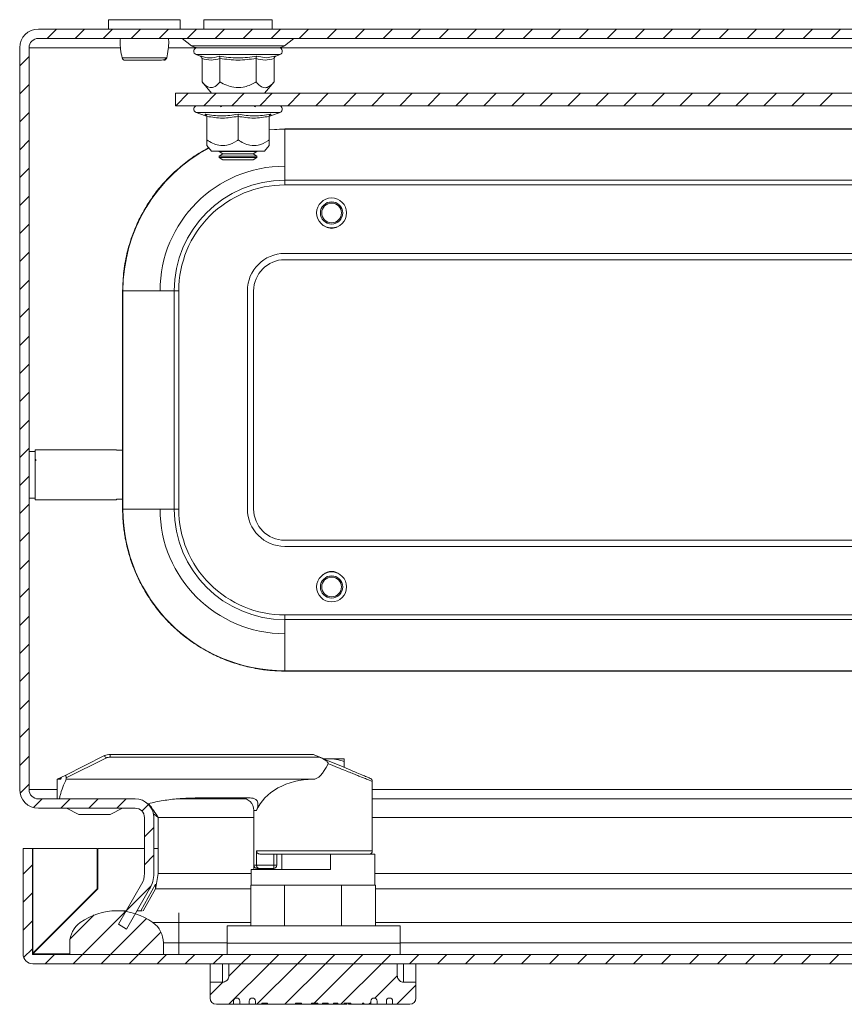
# Model space of a CAD drawing. Units: millimetres. Extents: x -741 to 1025, y -710 to 1707.
# Drawn here: x 0 to 132, y -424 to -266 of the extents above; entities that cross this region are included whole.
import ezdxf

# ---------------------------------------------------------------- set-up
doc = ezdxf.new("R2010")
doc.units = ezdxf.units.MM

msp = doc.modelspace()

# ---------------------------------------------------------------- linework, layer by layer
at = {"color": 7, "linetype": 'Continuous', "lineweight": 15}
for p, q in [((14.25, -265.87), (14.25, -267.37)), ((25.75, -265.87), (14.25, -265.87)), ((25.75, -267.37), (25.75, -265.87)), ((29.5, -265.87), (29.5, -267.37)), ((35, -265.87), (29.5, -265.87)), ((40.5, -265.87), (35, -265.87)), ((40.5, -267.37), (40.5, -265.87)), ((297, -267.37), (3, -267.37)), ((297, -268.87), (3, -268.87)), ((26.06, -268.89), (27.56, -270.04)), ((42.44, -270.04), (43.94, -268.89)), ((0, -270.37), (0, -389.37)), ((1.5, -270.37), (1.5, -389.37)), ((28.27, -271.47), (28.93, -271.71)), ((41.07, -271.71), (41.73, -271.47)), ((28.93, -271.71), (29.12, -271.74)), ((29.23, -275.85), (29.23, -272.08)), ((32.11, -272.08), (32.11, -275.85)), ((37.89, -275.85), (37.89, -272.08)), ((38.03, -271.71), (39.54, -272.01)), ((40.77, -272.08), (40.77, -275.85)), ((40.89, -271.74), (41.07, -271.71)), ((29.23, -275.85), (30.75, -277.67)), ((39.25, -277.67), (40.77, -275.85)), ((275, -277.67), (25, -277.67)), ((25, -279.67), (25, -277.67)), ((275, -279.67), (25, -279.67)), ((28.27, -280.77), (29.78, -281.31)), ((29.76, -281.31), (29.75, -281.01)), ((32.46, -279.67), (32.21, -279.84)), ((37.79, -279.84), (37.54, -279.67)), ((40.22, -281.31), (41.73, -280.77)), ((40.25, -281.01), (40.24, -281.31)), ((29.76, -281.31), (29.93, -281.33)), ((30, -285.15), (30, -281.38)), ((35, -281.38), (35, -285.15)), ((40, -285.15), (40, -281.38)), ((40.07, -281.33), (40.24, -281.31)), ((40, -283.52), (42.5, -283.37)), ((42.5, -283.41), (42.5, -283.37)), ((42.5, -283.37), (257.5, -283.37)), ((42.5, -291.62), (42.5, -283.41)), ((257.5, -283.41), (42.5, -283.41)), ((30, -286.07), (30.75, -286.97)), ((30.75, -286.97), (39.25, -286.97)), ((32, -286.97), (32, -287)), ((32, -287), (32.55, -287.39)), ((32, -287), (35, -287)), ((32.55, -287.39), (32, -287.78)), ((32.55, -287.39), (37.45, -287.39)), ((35, -287), (38, -287)), ((37.45, -287.39), (38, -287)), ((38, -287.78), (37.45, -287.39)), ((38, -287), (38, -286.97)), ((39.25, -286.97), (40, -286.07)), ((32, -287.78), (32, -287.98)), ((32, -287.78), (38, -287.78)), ((32, -287.98), (32.55, -288.37)), ((32, -287.98), (35, -287.98)), ((32.55, -288.37), (35, -288.37)), ((35, -287.98), (38, -287.98)), ((35, -288.37), (37.45, -288.37)), ((37.45, -288.37), (38, -287.98)), ((38, -287.98), (38, -287.78)), ((42.5, -291.62), (42.5, -292.37)), ((257.5, -291.62), (42.5, -291.62)), ((42.5, -292.37), (257.5, -292.37)), ((49.28, -299.23), (48.69, -298.88)), ((50, -299.37), (49.28, -299.23)), ((50.72, -299.23), (50, -299.37)), ((51.31, -298.88), (50.72, -299.23)), ((42.5, -303.37), (257.5, -303.37)), ((257.5, -304.37), (42.5, -304.37)), ((16.55, -309.37), (16.5, -309.37)), ((16.55, -309.37), (24.76, -309.37)), ((16.55, -309.37), (16.55, -344.37)), ((24.76, -344.37), (24.76, -309.37)), ((24.76, -309.37), (25.5, -309.37)), ((25.5, -344.37), (25.5, -309.37)), ((36.5, -309.37), (36.5, -344.37)), ((37.5, -309.37), (37.5, -344.37)), ((15.5, -334.87), (2.5, -334.87)), ((2.5, -334.87), (2.5, -338.87)), ((15.5, -334.87), (15.5, -334.92)), ((2.5, -335.12), (1.5, -335.12)), ((2.63, -336.59), (2.52, -336.41)), ((16.5, -334.92), (15.5, -334.92)), ((16.5, -342.81), (16.5, -334.92)), ((2.5, -338.87), (2.5, -342.87)), ((1.5, -342.62), (2.5, -342.62)), ((2.5, -342.87), (15.5, -342.87)), ((15.5, -342.81), (16.5, -342.81)), ((15.5, -342.81), (15.5, -342.87)), ((16.55, -344.37), (16.5, -344.37)), ((16.55, -344.37), (24.76, -344.37)), ((24.76, -344.37), (25.5, -344.37)), ((42.5, -349.37), (257.5, -349.37)), ((42.5, -350.37), (257.5, -350.37)), ((257.5, -361.37), (42.5, -361.37)), ((42.5, -362.11), (42.5, -361.37)), ((257.5, -362.11), (42.5, -362.11)), ((42.5, -370.32), (42.5, -362.11)), ((42.5, -370.32), (257.5, -370.32)), ((42.5, -370.32), (42.5, -370.37)), ((257.5, -370.37), (42.5, -370.37)), ((14.5, -384.17), (14.5, -383.73)), ((46.93, -383.73), (14.5, -383.73)), ((47.12, -383.77), (46.93, -383.73)), ((13.61, -383.94), (7.28, -387.11)), ((7.46, -387.52), (13.83, -384.33)), ((14.5, -384.17), (48.05, -384.17)), ((47.59, -383.97), (48.05, -384.17)), ((49.53, -384.43), (48.72, -384.43)), ((48.87, -384.51), (49.53, -384.43)), ((52.03, -384.43), (49.53, -384.43)), ((52.03, -384.88), (52.03, -385.84)), ((6.03, -387.73), (6.03, -390.87)), ((6.13, -387.68), (6.59, -387.45)), ((7.28, -387.11), (6.7, -387.4)), ((7.47, -387.73), (7.46, -387.52)), ((7.47, -387.73), (47.03, -387.73)), ((56.53, -388.06), (56.46, -388.03)), ((56.53, -399.23), (56.53, -388.06)), ((3, -390.87), (18.5, -390.87)), ((25.36, -390.87), (36.25, -390.87)), ((36.93, -390.73), (28.13, -390.73)), ((56.53, -390.87), (280.79, -390.87)), ((3, -392.37), (18.5, -392.37)), ((7.5, -392.37), (9.5, -393.37)), ((14.5, -393.37), (16.5, -392.37)), ((21.38, -393.24), (22.21, -393.87)), ((37.53, -392.73), (37.53, -401.53)), ((10, -393.37), (14, -393.37)), ((20, -402.83), (20, -393.87)), ((21.5, -402.83), (21.5, -393.87)), ((22.21, -393.87), (22.21, -402.83)), ((0.53, -398.83), (0.53, -415.73)), ((2.03, -398.83), (0.53, -398.83)), ((2.03, -398.83), (2.03, -415.73)), ((2.13, -398.83), (2.13, -415.63)), ((12.43, -398.83), (2.13, -398.83)), ((12.43, -405.33), (12.43, -398.83)), ((12.53, -398.83), (12.53, -405.33)), ((20, -398.83), (12.53, -398.83)), ((22.21, -398.83), (21.5, -398.83)), ((37.97, -401.53), (37.97, -399.23)), ((40.73, -399.73), (40.73, -401.53)), ((41.23, -401.53), (41.23, -399.73)), ((42.03, -399.73), (42.03, -402.23)), ((56.93, -399.73), (49.83, -399.73)), ((49.83, -399.73), (49.83, -402.23)), ((56.93, -404.73), (56.93, -399.73)), ((37.13, -402.23), (37.13, -404.73)), ((49.83, -402.23), (37.13, -402.23)), ((37.53, -402.23), (37.53, -401.6)), ((40.73, -401.53), (37.97, -401.53)), ((38.03, -402.03), (38.35, -402.03)), ((40.73, -402.03), (38.35, -402.03)), ((40.73, -402.03), (40.73, -401.53)), ((40.73, -401.53), (41.23, -401.53)), ((2.13, -415.63), (12.43, -405.33)), ((12.53, -405.33), (2.13, -415.73)), ((19.53, -404.58), (15.83, -411)), ((20.83, -405.33), (17.12, -411.75)), ((21.76, -404.58), (19.41, -408.83)), ((21.76, -405.33), (19.8, -408.86)), ((21.76, -405.33), (21.76, -404.58)), ((37.03, -404.73), (37.03, -411.25)), ((42.45, -404.73), (37.03, -404.73)), ((42.45, -411.25), (42.45, -404.73)), ((42.45, -404.73), (51.61, -404.73)), ((51.61, -404.73), (51.61, -411.25)), ((57.03, -404.73), (51.61, -404.73)), ((57.03, -411.25), (57.03, -404.73)), ((17.08, -408.83), (15.53, -408.83)), ((19.61, -408.83), (18.81, -408.83)), ((15.83, -411), (17.12, -411.75)), ((25.53, -410.71), (21.36, -410.71)), ((25.53, -413.96), (25.53, -410.71)), ((60.98, -411.25), (33.28, -411.25)), ((33.28, -411.25), (33.28, -414.03)), ((60.98, -414.03), (60.98, -411.25)), ((8.03, -415.83), (8.03, -413.96)), ((23.03, -413.96), (23.03, -415.83)), ((23.03, -413.96), (25.53, -413.96)), ((25.53, -413.96), (25.53, -415.83)), ((60.98, -414.03), (33.28, -414.03)), ((33.28, -414.03), (33.28, -415.83)), ((60.98, -415.83), (60.98, -414.03)), ((2.13, -415.83), (295.93, -415.83)), ((23.03, -415.83), (8.03, -415.83)), ((2.13, -417.33), (295.93, -417.33)), ((30.53, -420.28), (30.53, -417.33)), ((33.53, -417.33), (60.53, -417.33)), ((33.53, -419.22), (33.53, -417.33)), ((60.53, -417.33), (60.53, -419.22)), ((63.53, -420.28), (63.53, -417.33)), ((30.53, -422.83), (30.53, -420.28)), ((32.53, -420.28), (30.53, -420.28)), ((63.53, -420.28), (61.53, -420.28)), ((63.53, -422.83), (63.53, -420.28)), ((34.28, -423.83), (34.28, -423.33)), ((35.28, -423.33), (35.28, -423.83)), ((36.78, -423.83), (36.78, -423.33)), ((37.78, -423.33), (37.78, -423.83)), ((56.28, -423.83), (56.28, -423.33)), ((57.28, -423.33), (57.28, -423.83)), ((58.78, -423.83), (58.78, -423.33)), ((59.78, -423.33), (59.78, -423.83)), ((34.28, -423.83), (31.53, -423.83)), ((35.28, -423.83), (34.28, -423.83)), ((36.78, -423.83), (35.28, -423.83)), ((37.78, -423.83), (36.78, -423.83)), ((38.84, -423.83), (37.78, -423.83)), ((39.7, -423.63), (38.84, -423.63)), ((38.84, -423.63), (38.84, -423.83)), ((39.1, -423.83), (39.1, -423.63)), ((39.7, -423.83), (39.1, -423.83)), ((39.7, -423.83), (39.7, -423.63)), ((44.2, -423.83), (39.7, -423.83)), ((44.2, -423.83), (44.2, -423.63)), ((45.17, -423.63), (44.2, -423.63)), ((45.17, -423.83), (44.2, -423.83)), ((45.17, -423.63), (45.17, -423.83)), ((46.77, -423.83), (45.17, -423.83)), ((46.77, -423.83), (46.77, -423.63)), ((47.77, -423.63), (46.77, -423.63)), ((46.93, -423.83), (46.78, -423.83)), ((47.03, -423.83), (47.03, -423.63)), ((47.77, -423.63), (47.77, -423.83)), ((48.55, -423.83), (47.77, -423.83)), ((49.46, -423.63), (48.55, -423.63)), ((48.55, -423.63), (48.55, -423.83)), ((49.46, -423.83), (48.55, -423.83)), ((49.46, -423.83), (49.46, -423.63)), ((50.32, -423.83), (49.46, -423.83)), ((51, -423.63), (50.32, -423.63)), ((50.32, -423.63), (50.32, -423.83)), ((51, -423.83), (50.32, -423.83)), ((51, -423.83), (51, -423.63)), ((52.01, -423.83), (51, -423.83)), ((53.11, -423.63), (52.01, -423.63)), ((52.01, -423.63), (52.01, -423.83)), ((52.69, -423.83), (52.69, -423.63)), ((53.11, -423.83), (53.11, -423.63)), ((54.95, -423.83), (53.11, -423.83)), ((55.16, -423.63), (54.95, -423.63)), ((54.95, -423.63), (54.95, -423.83)), ((55.02, -423.83), (54.95, -423.83)), ((55.02, -423.83), (55.02, -423.63)), ((55.14, -423.83), (55.02, -423.83)), ((55.14, -423.63), (55.14, -423.83)), ((55.16, -423.83), (55.14, -423.83)), ((55.16, -423.83), (55.16, -423.63)), ((56.28, -423.83), (55.16, -423.83)), ((57.28, -423.83), (56.28, -423.83)), ((58.78, -423.83), (57.28, -423.83)), ((59.78, -423.83), (58.78, -423.83)), ((62.53, -423.83), (59.78, -423.83))]:
    msp.add_line(p, q, dxfattribs=at)
at = {"color": 7, "linetype": 'Continuous', "lineweight": 0}
for p, q in [((4.39, -268.87), (5.89, -267.37)), ((8.88, -268.87), (10.38, -267.37)), ((13.37, -268.87), (14.87, -267.37)), ((17.86, -268.87), (19.36, -267.37)), ((22.35, -268.87), (23.85, -267.37)), ((26.84, -268.87), (28.34, -267.37)), ((31.33, -268.87), (32.83, -267.37)), ((35.82, -268.87), (37.32, -267.37)), ((40.31, -268.87), (41.81, -267.37)), ((44.8, -268.87), (46.3, -267.37)), ((49.29, -268.87), (50.79, -267.37)), ((53.78, -268.87), (55.28, -267.37)), ((58.27, -268.87), (59.77, -267.37)), ((62.76, -268.87), (64.26, -267.37)), ((67.25, -268.87), (68.75, -267.37)), ((71.74, -268.87), (73.24, -267.37)), ((76.23, -268.87), (77.73, -267.37)), ((80.72, -268.87), (82.22, -267.37)), ((85.21, -268.87), (86.71, -267.37)), ((89.7, -268.87), (91.2, -267.37)), ((94.19, -268.87), (95.69, -267.37)), ((98.68, -268.87), (100.18, -267.37)), ((103.17, -268.87), (104.67, -267.37)), ((107.66, -268.87), (109.16, -267.37)), ((112.15, -268.87), (113.65, -267.37)), ((116.64, -268.87), (118.14, -267.37)), ((121.13, -268.87), (122.63, -267.37)), ((125.62, -268.87), (127.12, -267.37)), ((130.11, -268.87), (131.61, -267.37)), ((0, -273.25), (1.5, -271.75)), ((0, -277.74), (1.5, -276.24)), ((25.02, -279.67), (27.02, -277.67)), ((29.51, -279.67), (31.51, -277.67)), ((34, -279.67), (36, -277.67)), ((38.49, -279.67), (40.49, -277.67)), ((42.98, -279.67), (44.98, -277.67)), ((47.47, -279.67), (49.47, -277.67)), ((51.96, -279.67), (53.96, -277.67)), ((56.45, -279.67), (58.45, -277.67)), ((60.94, -279.67), (62.94, -277.67)), ((65.43, -279.67), (67.43, -277.67)), ((69.92, -279.67), (71.92, -277.67)), ((74.41, -279.67), (76.41, -277.67)), ((78.9, -279.67), (80.9, -277.67)), ((83.39, -279.67), (85.39, -277.67)), ((87.88, -279.67), (89.88, -277.67)), ((92.37, -279.67), (94.37, -277.67)), ((96.86, -279.67), (98.86, -277.67)), ((101.35, -279.67), (103.35, -277.67)), ((105.84, -279.67), (107.84, -277.67)), ((110.33, -279.67), (112.33, -277.67)), ((114.82, -279.67), (116.82, -277.67)), ((119.31, -279.67), (121.31, -277.67)), ((123.8, -279.67), (125.8, -277.67)), ((128.29, -279.67), (130.29, -277.67)), ((0, -282.23), (1.5, -280.73)), ((0, -286.72), (1.5, -285.22)), ((0, -291.21), (1.5, -289.71)), ((0, -295.7), (1.5, -294.2)), ((0, -300.19), (1.5, -298.69)), ((0, -304.68), (1.5, -303.18)), ((0, -309.17), (1.5, -307.67)), ((0, -313.66), (1.5, -312.16)), ((0, -318.15), (1.5, -316.65)), ((0, -322.64), (1.5, -321.14)), ((0, -327.13), (1.5, -325.63)), ((0, -331.62), (1.5, -330.12)), ((0, -336.11), (1.5, -334.61)), ((0, -340.6), (1.5, -339.1)), ((0, -345.09), (1.5, -343.59)), ((0, -349.58), (1.5, -348.08)), ((0, -354.07), (1.5, -352.57)), ((0, -358.56), (1.5, -357.06)), ((0, -363.05), (1.5, -361.55)), ((0, -367.54), (1.5, -366.04)), ((0, -372.03), (1.5, -370.53)), ((0, -376.52), (1.5, -375.02)), ((0, -381.02), (1.5, -379.52)), ((0, -385.51), (1.5, -384.01)), ((0.06, -389.94), (1.5, -388.5)), ((2.22, -392.26), (3.62, -390.87)), ((6.61, -392.37), (8.11, -390.87)), ((11.1, -392.37), (12.6, -390.87)), ((15.59, -392.37), (17.09, -390.87)), ((19.6, -392.85), (20.66, -391.79)), ((20, -396.94), (21.5, -395.44)), ((20, -401.43), (21.5, -399.93)), ((0.53, -402.94), (2.03, -401.44)), ((0.53, -407.43), (2.03, -405.93)), ((17.06, -408.85), (21.08, -404.84)), ((10.09, -415.83), (16.98, -408.94)), ((0.53, -411.92), (2.03, -410.42)), ((8.08, -413.35), (11.92, -409.5)), ((14.58, -415.83), (20.34, -410.06)), ((19.07, -415.83), (22.65, -412.25)), ((0.63, -416.3), (2.03, -414.91)), ((4.1, -417.33), (5.6, -415.83)), ((8.59, -417.33), (10.09, -415.83)), ((13.08, -417.33), (14.58, -415.83)), ((17.57, -417.33), (19.07, -415.83)), ((22.06, -417.33), (23.56, -415.83)), ((26.55, -417.33), (28.05, -415.83)), ((31.04, -417.33), (32.54, -415.83)), ((35.53, -417.33), (37.03, -415.83)), ((40.02, -417.33), (41.52, -415.83)), ((44.51, -417.33), (46.01, -415.83)), ((49, -417.33), (50.5, -415.83)), ((53.49, -417.33), (54.99, -415.83)), ((57.98, -417.33), (59.48, -415.83)), ((62.47, -417.33), (63.97, -415.83)), ((66.96, -417.33), (68.46, -415.83)), ((71.45, -417.33), (72.95, -415.83)), ((75.94, -417.33), (77.44, -415.83)), ((80.43, -417.33), (81.93, -415.83)), ((84.92, -417.33), (86.42, -415.83)), ((89.41, -417.33), (90.91, -415.83)), ((93.9, -417.33), (95.4, -415.83)), ((98.39, -417.33), (99.89, -415.83)), ((102.88, -417.33), (104.38, -415.83)), ((107.37, -417.33), (108.87, -415.83)), ((111.86, -417.33), (113.36, -415.83)), ((116.35, -417.33), (117.85, -415.83)), ((120.84, -417.33), (122.34, -415.83)), ((125.33, -417.33), (126.83, -415.83)), ((129.82, -417.33), (131.32, -415.83)), ((33.52, -419.33), (35.53, -417.33)), ((33.52, -423.83), (40.02, -417.33)), ((38.01, -423.83), (44.51, -417.33)), ((42.5, -423.83), (49, -417.33)), ((47.19, -423.63), (53.49, -417.33)), ((51.48, -423.83), (57.98, -417.33)), ((56.94, -422.86), (60.53, -419.27)), ((30.53, -422.33), (32.58, -420.28)), ((60.46, -423.83), (63.53, -420.76)), ((55.97, -423.83), (56.28, -423.52))]:
    msp.add_line(p, q, dxfattribs=at)
at = {"color": 8, "linetype": 'Continuous', "lineweight": 15}
for p, q in [((35, -268.89), (26.06, -268.89)), ((27.56, -270.04), (42.44, -270.04)), ((43.94, -268.89), (35, -268.89)), ((16.16, -270.37), (1.5, -270.37)), ((28.36, -270.37), (23.84, -270.37)), ((28.27, -271.47), (40.83, -271.47)), ((40.83, -271.47), (41.73, -271.47)), ((258.41, -270.37), (41.59, -270.37)), ((39.54, -272.01), (40.89, -271.74)), ((28.27, -280.77), (41.73, -280.77)), ((42.5, -283.41), (40, -283.53)), ((16.5, -334.92), (16.5, -309.37)), ((16.5, -344.37), (16.5, -342.81)), ((1.5, -389.37), (6.03, -389.37)), ((56.53, -389.37), (281.3, -389.37)), ((37.96, -392.73), (37.53, -392.73)), ((22.21, -393.87), (37.53, -393.87)), ((56.53, -393.87), (277.79, -393.87)), ((37.97, -399.23), (56.53, -399.23)), ((37.53, -401.53), (37.97, -401.53)), ((37.13, -402.83), (22.21, -402.83)), ((260.53, -402.83), (56.93, -402.83)), ((21.76, -405.33), (37.03, -405.33)), ((57.03, -405.33), (260.53, -405.33)), ((25.53, -410.71), (25.53, -409.18)), ((37.03, -410.71), (25.53, -410.71)), ((260.53, -410.71), (57.03, -410.71)), ((25.53, -413.96), (33.28, -413.96)), ((60.98, -413.96), (260.53, -413.96)), ((2.13, -415.73), (8.03, -415.73)), ((32.53, -417.33), (32.53, -420.28)), ((61.53, -420.28), (61.53, -417.33))]:
    msp.add_line(p, q, dxfattribs=at)
at = {"color": 7, "linetype": 'Continuous', "lineweight": 15}
for centre, radius in [((50, -296.87), 2.4), ((50, -296.87), 1.79), ((50, -296.87), 1.59), ((50, -356.87), 2.4), ((50, -356.87), 1.79), ((50, -356.87), 1.59)]:
    msp.add_circle(centre, radius, dxfattribs=at)
for centre, radius, start, end in [((3, -270.37), 3, 90, 180), ((3, -270.37), 1.5, 90, 180), ((26, -268.97), 0.1, 52.5369, 90), ((28.53, -268.77), 1.6, 232.5369, 270), ((41.47, -268.77), 1.6, 270, 307.4631), ((44, -268.97), 0.1, 90, 127.4631), ((28.47, -270.93), 0.567, 90, 250), ((41.53, -270.93), 0.567, 290, 90), ((16.91, -271.87), 0.498, 193.1164, 269.8926), ((23.09, -271.87), 0.498, 270.1045, 344.3107), ((28.47, -280.23), 0.567, 90, 250), ((41.53, -280.23), 0.567, 290, 90), ((42.5, -309.37), 20, 90, 180), ((42.5, -309.37), 17.74, 90, 180), ((42.5, -309.37), 6, 90, 180), ((42.5, -309.37), 5, 90, 180), ((42.5, -344.37), 25.95, 180, 270), ((42.5, -344.37), 20, 180, 270), ((42.5, -344.37), 17.74, 180, 270), ((42.5, -344.37), 6, 180, 270), ((42.5, -344.37), 5, 180, 270), ((50, -356.37), 2, 49.0254, 130.9746), ((12.02, -385.12), 1.97, 23.5719, 36.5594), ((56.03, -388.06), 0.5, 0, 67.1663), ((3, -389.37), 3, 180, 270), ((3, -389.37), 1.5, 180, 270), ((18.5, -393.87), 3, 0, 90), ((35.53, -392.73), 2, 0, 90), ((18.5, -393.87), 1.5, 0, 90), ((56.03, -399.23), 0.5, 270, 0), ((38.03, -401.53), 0.5, 180, 270), ((40.73, -401.53), 0.5, 270, 0), ((16.5, -402.83), 3.5, 330, 0), ((16.5, -402.83), 5, 330, 0), ((15.53, -418.83), 10, 54.3147, 125.6853), ((12.03, -413.96), 4, 125.6853, 180), ((19.03, -413.96), 4, 0, 54.3147), ((2.13, -415.73), 1.6, 180, 270), ((2.13, -415.73), 0.1, 180, 270), ((31.53, -422.83), 1, 180, 270), ((34.78, -423.33), 0.5, 0, 180), ((37.28, -423.33), 0.5, 0, 180), ((56.78, -423.33), 0.5, 0, 180), ((59.28, -423.33), 0.5, 0, 180), ((62.53, -422.83), 1, 270, 0)]:
    msp.add_arc(centre, radius, start, end, dxfattribs=at)
at = {"color": 8, "linetype": 'Continuous', "lineweight": 15}
msp.add_arc((42.5, -309.37), 25.95, 117.9969, 180, dxfattribs=at)
at = {"color": 7, "linetype": 'Continuous', "lineweight": 15}
for centre, major_axis, ratio, start_param, end_param in [((47.03, -310.36), (0, 77.37), 0.122785, 3.141593, 3.396579), ((47.03, -394.86), (9.5, 0), 0.75, 1.570796, 2.838739)]:
    msp.add_ellipse(centre, major_axis=major_axis, ratio=ratio, start_param=start_param, end_param=end_param, dxfattribs=at)
for points, knots in [([(16.14, -268.87), (16.13, -269.02), (16.09, -269.62), (16.16, -270.71), (16.33, -271.56), (16.42, -272.01)], [0, 0, 0, 0, 0.134292, 0.535624, 1, 1, 1, 1]), ([(23.58, -272.01), (23.67, -271.56), (23.84, -270.71), (23.91, -269.62), (23.87, -269.02), (23.86, -268.87)], [0, 0, 0, 0, 0.4643762, 0.8657078, 1, 1, 1, 1]), ([(28.49, -270.37), (28.49, -270.37), (28.45, -270.37), (28.66, -270.37), (29.12, -270.37), (29.84, -270.37), (30.72, -270.37), (31.72, -270.37), (32.83, -270.37), (34.06, -270.37), (35.37, -270.37), (36.7, -270.37), (37.96, -270.37), (39.07, -270.37), (39.99, -270.37), (40.44, -270.37), (40.66, -270.37)], [0, 0, 0, 0, 0.021147, 0.099966, 0.178784, 0.255965, 0.330065, 0.399977, 0.469889, 0.543989, 0.62117, 0.699989, 0.778807, 0.855988, 0.930088, 1, 1, 1, 1]), ([(35, -270.37), (33.29, -270.37), (31.64, -270.37), (29.22, -270.37), (28.53, -270.37), (28.53, -270.37)], [0, 0, 0, 0, 0.5, 0.5, 1, 1, 1, 1]), ([(41.47, -270.37), (41.47, -270.37), (40.78, -270.37), (38.36, -270.37), (36.71, -270.37), (35, -270.37)], [0, 0, 0, 0, 0.5, 0.5, 1, 1, 1, 1]), ([(16.41, -271.98), (16.43, -272.03), (16.45, -272.11), (16.52, -272.2), (16.61, -272.28), (16.71, -272.34), (16.79, -272.35), (16.82, -272.35)], [0, 0, 0, 0, 0.24531, 0.377451, 0.521966, 0.847526, 1, 1, 1, 1]), ([(16.43, -271.98), (16.47, -271.98), (16.56, -271.98), (16.91, -271.98), (17.39, -271.98), (17.81, -271.98), (18.03, -271.98)], [0, 0, 0, 0, 0.249982, 0.499998, 0.74999, 1, 1, 1, 1]), ([(16.83, -272.36), (16.89, -272.36), (17, -272.36), (17.45, -272.36), (17.98, -272.36), (18.68, -272.36), (19.52, -272.36), (20.48, -272.36), (21.38, -272.36), (22.21, -272.36), (22.83, -272.36), (23.34, -272.23), (23.48, -272.07), (23.56, -271.98)], [0, 0, 0, 0, 0.098371, 0.187507, 0.267609, 0.338238, 0.451608, 0.542089, 0.639807, 0.745626, 0.861715, 0.927686, 1, 1, 1, 1]), ([(18.03, -271.98), (18.32, -271.98), (18.92, -271.98), (19.94, -271.98), (20.95, -271.98), (21.89, -271.98), (22.68, -271.98), (23.26, -271.98), (23.6, -271.98), (23.58, -271.98), (23.57, -271.98)], [0, 0, 0, 0, 0.125004, 0.249997, 0.374991, 0.5, 0.624998, 0.749991, 0.874995, 1, 1, 1, 1]), ([(28.93, -271.71), (28.97, -271.72), (29.05, -271.76), (29.15, -271.85), (29.21, -271.96), (29.22, -272.04), (29.23, -272.08)], [0, 0, 0, 0, 0.250157, 0.500508, 0.769278, 1, 1, 1, 1]), ([(32.11, -272.08), (31.63, -272.21), (30.67, -272.48), (29.71, -272.21), (29.23, -272.08)], [0, 0, 0, 0, 0.500001, 1, 1, 1, 1]), ([(31.97, -271.71), (32.98, -271.86), (35, -272.16), (37.02, -271.86), (38.03, -271.71)], [0, 0, 0, 0, 0.499728, 1, 1, 1, 1]), ([(32.11, -272.08), (32.11, -272.04), (32.11, -271.96), (32.07, -271.85), (32.02, -271.76), (31.99, -271.72), (31.97, -271.71)], [0, 0, 0, 0, 0.230737, 0.499493, 0.749851, 1, 1, 1, 1]), ([(37.89, -272.08), (37.89, -272.04), (37.89, -271.96), (37.93, -271.85), (37.98, -271.76), (38.01, -271.72), (38.03, -271.71)], [0, 0, 0, 0, 0.230743, 0.499506, 0.750082, 1, 1, 1, 1]), ([(40.77, -272.08), (40.29, -272.21), (39.33, -272.48), (38.37, -272.21), (37.89, -272.08)], [0, 0, 0, 0, 0.5, 1, 1, 1, 1]), ([(40.77, -272.08), (40.78, -272.04), (40.79, -271.96), (40.85, -271.85), (40.95, -271.76), (41.03, -271.72), (41.07, -271.71)], [0, 0, 0, 0, 0.230777, 0.499504, 0.750082, 1, 1, 1, 1]), ([(29.23, -275.85), (29.4, -276.04), (29.75, -276.43), (30.38, -276.8), (31.17, -276.77), (31.75, -276.27), (32.07, -275.9), (32.11, -275.85)], [0, 0, 0, 0, 0.192119, 0.390266, 0.637829, 0.954567, 1, 1, 1, 1]), ([(32.11, -275.85), (32.46, -276.04), (33.16, -276.43), (34.42, -276.8), (36, -276.77), (37.17, -276.27), (37.81, -275.9), (37.89, -275.85)], [0, 0, 0, 0, 0.195608, 0.390263, 0.637827, 0.954567, 1, 1, 1, 1]), ([(40.77, -275.85), (40.6, -276.04), (40.25, -276.43), (39.76, -276.72), (39.19, -276.82), (38.56, -276.58), (38.11, -276.09), (37.89, -275.85)], [0, 0, 0, 0, 0.191948, 0.389921, 0.500443, 0.752908, 1, 1, 1, 1]), ([(29.75, -281.01), (30.63, -281.16), (32.39, -281.46), (34.13, -281.16), (35, -281.01)], [0, 0, 0, 0, 0.499728, 1, 1, 1, 1]), ([(29.75, -281.01), (29.78, -281.02), (29.85, -281.06), (29.93, -281.15), (29.99, -281.26), (30, -281.34), (30, -281.38)], [0, 0, 0, 0, 0.250143, 0.500507, 0.769279, 1, 1, 1, 1]), ([(35, -281.01), (35.87, -281.16), (37.61, -281.46), (39.37, -281.16), (40.25, -281.01)], [0, 0, 0, 0, 0.499728, 1, 1, 1, 1]), ([(35, -281.38), (35, -281.34), (35, -281.26), (35, -281.15), (35, -281.06), (35, -281.02), (35, -281.01)], [0, 0, 0, 0, 0.230738, 0.499492, 0.749855, 1, 1, 1, 1]), ([(40, -281.38), (40, -281.34), (40.01, -281.26), (40.07, -281.15), (40.15, -281.06), (40.22, -281.02), (40.25, -281.01)], [0, 0, 0, 0, 0.230744, 0.499511, 0.75009, 1, 1, 1, 1]), ([(40, -281.38), (39.17, -281.51), (37.5, -281.78), (35.83, -281.51), (35, -281.38)], [0, 0, 0, 0, 0.499999, 1, 1, 1, 1]), ([(30, -285.15), (30.3, -285.34), (30.9, -285.73), (31.99, -286.1), (33.37, -286.07), (34.38, -285.57), (34.93, -285.2), (35, -285.15)], [0, 0, 0, 0, 0.192118, 0.390266, 0.637829, 0.954567, 1, 1, 1, 1]), ([(30, -286.07), (30, -286.02), (30, -285.9), (30, -285.4), (30, -285.15)], [0, 0, 0, 0, 0.505379, 1, 1, 1, 1]), ([(35, -285.15), (35.3, -285.34), (35.91, -285.73), (37, -286.1), (38.37, -286.07), (39.38, -285.57), (39.93, -285.2), (40, -285.15)], [0, 0, 0, 0, 0.195609, 0.390262, 0.637827, 0.954567, 1, 1, 1, 1]), ([(40, -286.07), (40, -286.02), (40, -285.9), (40, -285.4), (40, -285.15)], [0, 0, 0, 0, 0.505379, 1, 1, 1, 1]), ([(16.5, -309.37), (16.54, -308.31), (16.61, -306.16), (17.24, -302.95), (18.18, -300), (19.37, -297.39), (20.71, -295.1), (22.28, -292.94), (24.08, -290.95), (26.08, -289.15), (28.13, -287.63), (29.58, -286.82), (30.24, -286.45)], [0, 0, 0, 0, 0.112956, 0.2293979, 0.3491308, 0.4427188, 0.5363256, 0.631905, 0.7275035, 0.8230827, 0.9186813, 1, 1, 1, 1]), ([(42.5, -292.37), (37.99, -292.37), (33.67, -294.16), (27.29, -300.53), (25.5, -304.86), (25.5, -309.37)], [0, 0, 0, 0, 0.5, 0.5, 1, 1, 1, 1]), ([(42.5, -370.37), (42.32, -370.37), (41.97, -370.36), (41.44, -370.35), (40.91, -370.32), (40.39, -370.28), (39.86, -370.23), (39.34, -370.18), (38.81, -370.11), (38.29, -370.03), (37.11, -369.82), (35.3, -369.39), (32.88, -368.57), (30.52, -367.49), (28.23, -366.16), (26.08, -364.58), (24.08, -362.78), (22.28, -360.79), (20.71, -358.63), (19.37, -356.35), (18.3, -353.99), (17.47, -351.56), (17.01, -349.61), (16.77, -348.16), (16.65, -347.22), (16.56, -346.27), (16.51, -345.32), (16.5, -344.68), (16.5, -344.37)], [0, 0, 0, 0, 0.0129737, 0.0259283, 0.0388692, 0.0518018, 0.0647313, 0.0776632, 0.0906028, 0.1035555, 0.1165266, 0.1782611, 0.2400084, 0.3043161, 0.3686368, 0.4343129, 0.5000022, 0.5656783, 0.6313676, 0.6956754, 0.759996, 0.8217305, 0.8834778, 0.9068073, 0.930093, 0.9533661, 0.976658, 1, 1, 1, 1]), ([(25.5, -344.37), (25.5, -348.87), (27.29, -353.2), (33.67, -359.58), (37.99, -361.37), (42.5, -361.37)], [0, 0, 0, 0, 0.5, 0.5, 1, 1, 1, 1]), ([(14.5, -383.73), (14.35, -383.74), (14.04, -383.76), (13.75, -383.88), (13.61, -383.94)], [0, 0, 0, 0, 0.495341, 1, 1, 1, 1]), ([(47.12, -383.77), (47.18, -383.8), (47.33, -383.86), (47.5, -383.93), (47.59, -383.97)], [0, 0, 0, 0, 0.43582, 1, 1, 1, 1]), ([(13.83, -384.33), (13.94, -384.28), (14.15, -384.19), (14.39, -384.18), (14.5, -384.17)], [0, 0, 0, 0, 0.500189, 1, 1, 1, 1]), ([(56.22, -387.6), (56.2, -387.59), (56.14, -387.57), (55.66, -387.36), (54.87, -387.03), (53.75, -386.56), (52.38, -385.98), (50.84, -385.33), (49.22, -384.66), (48.13, -384.19), (47.59, -383.97)], [0, 0, 0, 0, 0.112344, 0.231737, 0.357212, 0.487137, 0.619191, 0.750561, 0.878346, 1, 1, 1, 1]), ([(48.05, -384.17), (48.32, -384.3), (48.74, -384.49), (49.18, -384.79), (49.37, -384.98), (49.43, -385.1), (49.44, -385.18), (49.43, -385.21), (49.43, -385.23)], [0, 0, 0, 0, 0.505044, 0.752643, 0.875693, 0.942397, 0.972141, 1, 1, 1, 1]), ([(49.53, -384.43), (49.95, -384.45), (50.8, -384.5), (51.62, -384.75), (52.03, -384.88)], [0, 0, 0, 0, 0.49451, 1, 1, 1, 1]), ([(52.03, -384.88), (52.03, -384.75), (52.03, -384.5), (52.03, -384.45), (52.03, -384.43)], [0, 0, 0, 0, 0.4954581, 1, 1, 1, 1]), ([(6.54, -387.73), (6.39, -387.73), (6.09, -387.73), (6.05, -387.73), (6.03, -387.73)], [0, 0, 0, 0, 0.5, 1, 1, 1, 1]), ([(6.37, -390.87), (6.4, -390.69), (6.53, -390.06), (6.88, -389.01), (7.27, -388.16), (7.47, -387.73)], [0, 0, 0, 0, 0.1707619, 0.5882793, 1, 1, 1, 1]), ([(6.62, -387.57), (6.61, -387.59), (6.6, -387.64), (6.58, -387.69), (6.56, -387.72), (6.54, -387.73), (6.54, -387.73)], [0, 0, 0, 0, 0.2489441, 0.4998638, 0.7502773, 1, 1, 1, 1]), ([(6.62, -387.57), (6.63, -387.52), (6.65, -387.44), (6.68, -387.41), (6.7, -387.4)], [0, 0, 0, 0, 0.543777, 1, 1, 1, 1]), ([(7.46, -387.52), (7.45, -387.45), (7.44, -387.36), (7.42, -387.26), (7.4, -387.19), (7.37, -387.14), (7.33, -387.1), (7.3, -387.1), (7.28, -387.11)], [0, 0, 0, 0, 0.250469, 0.376803, 0.499726, 0.623187, 0.749503, 1, 1, 1, 1]), ([(28.13, -390.73), (27.32, -390.75), (25.69, -390.78), (23.29, -391.09), (21.58, -391.39), (20.72, -391.64), (20.61, -391.67)], [0, 0, 0, 0, 0.313284, 0.630559, 0.953027, 1, 1, 1, 1]), ([(20.61, -391.67), (20.65, -391.7), (20.95, -391.96), (21.48, -392.75), (21.97, -393.5), (22.21, -393.87)], [0, 0, 0, 0, 0.0778022, 0.5570728, 1, 1, 1, 1]), ([(37.96, -392.73), (38.01, -392.6), (38.12, -392.33), (38.2, -391.93), (38.2, -391.55), (38.09, -391.22), (37.89, -390.99), (37.65, -390.86), (37.36, -390.75), (37.1, -390.74), (36.93, -390.73)], [0, 0, 0, 0, 0.170144, 0.340603, 0.499573, 0.635118, 0.749641, 0.812335, 0.874925, 1, 1, 1, 1]), ([(9.5, -393.37), (9.51, -393.37), (9.52, -393.37), (9.59, -393.37), (9.68, -393.37), (9.79, -393.37), (9.91, -393.37), (9.98, -393.37), (10, -393.37)], [0, 0, 0, 0, 0.213395, 0.426786, 0.530599, 0.721056, 0.931831, 1, 1, 1, 1]), ([(14, -393.37), (14.06, -393.37), (14.17, -393.37), (14.32, -393.37), (14.44, -393.37), (14.49, -393.37), (14.5, -393.37), (14.5, -393.37)], [0, 0, 0, 0, 0.214279, 0.427945, 0.652914, 0.873153, 1, 1, 1, 1]), ([(37.97, -399.23), (37.98, -399.26), (37.98, -399.33), (38.01, -399.43), (38.06, -399.52), (38.15, -399.62), (38.3, -399.71), (38.43, -399.72), (38.5, -399.73)], [0, 0, 0, 0, 0.125348, 0.250912, 0.374797, 0.501182, 0.749859, 1, 1, 1, 1]), ([(38.5, -399.73), (38.68, -399.73), (39.06, -399.73), (39.93, -399.73), (41.04, -399.73), (42.36, -399.73), (43.85, -399.73), (45.41, -399.73), (46.97, -399.73), (48.49, -399.73), (49.97, -399.73), (51.41, -399.73), (52.75, -399.73), (53.93, -399.73), (54.88, -399.73), (55.55, -399.73), (55.96, -399.73), (56.01, -399.73), (56.03, -399.73)], [0, 0, 0, 0, 0.059094, 0.121014, 0.184972, 0.25, 0.315028, 0.378986, 0.440906, 0.5, 0.559094, 0.621014, 0.684972, 0.75, 0.815028, 0.878986, 0.940906, 1, 1, 1, 1]), ([(37.97, -401.53), (37.98, -401.56), (37.98, -401.63), (38, -401.73), (38.04, -401.83), (38.11, -401.93), (38.21, -402.01), (38.3, -402.02), (38.35, -402.03)], [0, 0, 0, 0, 0.114248, 0.234358, 0.362523, 0.500549, 0.750444, 1, 1, 1, 1]), ([(22.21, -402.83), (22.13, -403.27), (22.06, -403.7), (21.91, -404.55), (21.83, -404.95), (21.76, -405.33)], [0, 0, 0, 0, 0.5, 0.5, 1, 1, 1, 1]), ([(33.53, -419.22), (33.52, -419.35), (33.49, -419.59), (33.31, -419.92), (33.03, -420.16), (32.75, -420.26), (32.59, -420.27), (32.53, -420.28)], [0, 0, 0, 0, 0.229981, 0.460187, 0.683659, 0.895461, 1, 1, 1, 1]), ([(61.53, -420.28), (61.42, -420.27), (61.2, -420.24), (60.92, -420.08), (60.69, -419.83), (60.55, -419.53), (60.54, -419.32), (60.53, -419.22)], [0, 0, 0, 0, 0.2009902, 0.4018266, 0.6069631, 0.8220279, 1, 1, 1, 1]), ([(39.1, -423.83), (39.07, -423.83), (39.01, -423.83), (38.93, -423.83), (38.87, -423.83), (38.84, -423.83), (38.84, -423.83), (38.84, -423.83)], [0, 0, 0, 0, 0.243424, 0.452678, 0.666535, 0.884616, 1, 1, 1, 1]), ([(47.03, -423.83), (47.02, -423.83), (47.02, -423.83), (46.91, -423.83), (46.82, -423.83), (46.77, -423.83)], [0, 0, 0, 0, 0.5160652, 0.7676053, 1, 1, 1, 1]), ([(47.77, -423.83), (47.75, -423.83), (47.64, -423.83), (47.36, -423.83), (47.08, -423.83), (46.93, -423.83)], [0, 0, 0, 0, 0.116223, 0.541062, 1, 1, 1, 1]), ([(52.48, -423.83), (52.37, -423.83), (52.19, -423.83), (52.06, -423.83), (52.01, -423.83)], [0, 0, 0, 0, 0.600365, 1, 1, 1, 1]), ([(53.11, -423.83), (53.03, -423.83), (52.87, -423.83), (52.72, -423.83), (52.7, -423.83), (52.69, -423.83)], [0, 0, 0, 0, 0.361204, 0.696708, 1, 1, 1, 1])]:
    msp.add_open_spline(points, degree=3, knots=knots, dxfattribs=at)
at = {"color": 8, "linetype": 'Continuous', "lineweight": 15}
for points, knots in [([(29.12, -271.74), (29.57, -271.87), (30.53, -272.15), (31.47, -271.86), (31.97, -271.71)], [0, 0, 0, 0, 0.468017, 1, 1, 1, 1]), ([(56.46, -388.03), (56.44, -388.03), (56.4, -388.01), (56.07, -387.88), (55.46, -387.64), (54.69, -387.33), (53.88, -387), (53.09, -386.69), (52.12, -386.3), (50.9, -385.82), (49.94, -385.43), (49.43, -385.23)], [0, 0, 0, 0, 0.050019, 0.17791, 0.31152, 0.450673, 0.539286, 0.632426, 0.730166, 0.856373, 1, 1, 1, 1]), ([(6.13, -387.68), (6.14, -387.68), (6.14, -387.68), (6.18, -387.67), (6.35, -387.63), (6.54, -387.59), (6.68, -387.56)], [0, 0, 0, 0, 0.069572, 0.148427, 0.355861, 1, 1, 1, 1])]:
    msp.add_open_spline(points, degree=3, knots=knots, dxfattribs=at)
at = {"color": 7, "linetype": 'Continuous', "lineweight": 15}
for points in [[(37.89, -272.08), (36.92, -272.21), (35, -272.48), (33.08, -272.21), (32.11, -272.08)], [(35, -281.38), (34.17, -281.51), (32.5, -281.78), (30.83, -281.51), (30, -281.38)]]:
    msp.add_open_spline(points, degree=3, dxfattribs=at)

doc.saveas('drawing.dxf')
